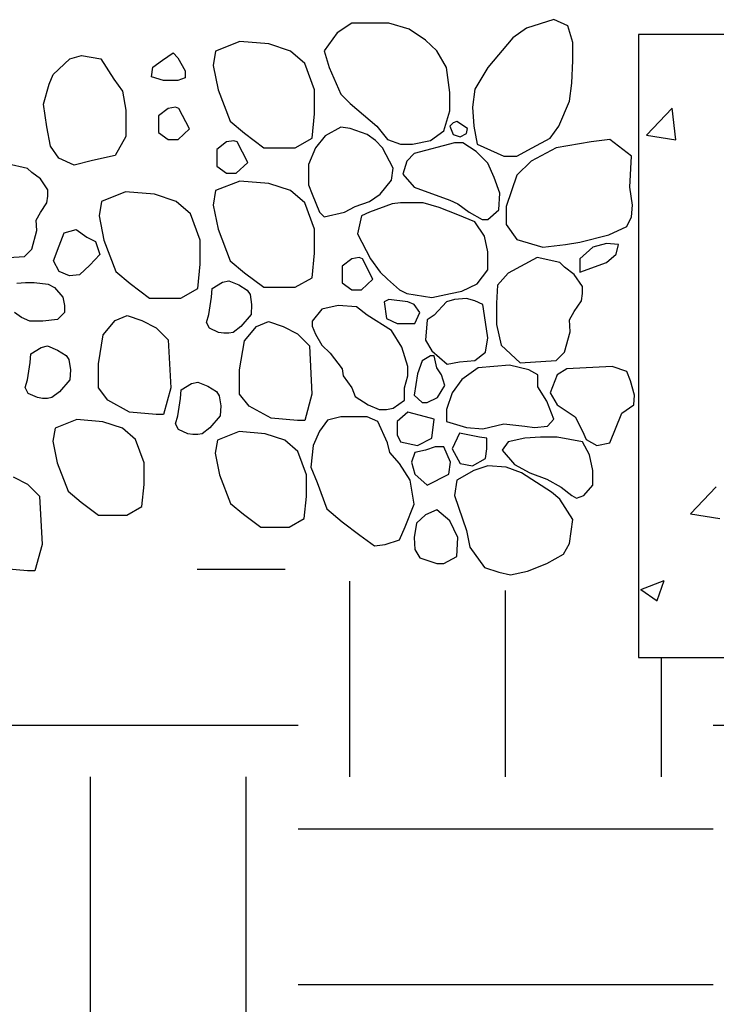
# Model space of a CAD drawing. Extents: x 0 to 222, y -4 to 280.
# Drawn here: x 86 to 95, y 138 to 151 of the extents above; entities that cross this region are included whole.
import ezdxf

# ---------------------------------------------------------------- set-up
doc = ezdxf.new("R2010")
doc.units = 0
doc.header["$LTSCALE"] = 10
doc.header["$MEASUREMENT"] = 0
doc.layers.add('CADdetails-1-FINE', color=1, linetype='CONTINUOUS')
doc.layers.add('CADdetails-9-EXTRAFINE', color=9, linetype='CONTINUOUS')

msp = doc.modelspace()

# ---------------------------------------------------------------- linework, layer by layer
at = {"layer": 'CADdetails-1-FINE'}
for p, q in [((106.17, 151.188), (94.149, 151.188)), ((94.149, 151.188), (94.149, 142.75)), ((94.149, 142.75), (106.17, 142.75))]:
    msp.add_line(p, q, dxfattribs=at)
at = {"layer": 'CADdetails-9-EXTRAFINE', "lineweight": -3}
for p, q in [((93.004, 151.388), (92.631, 151.273)), ((93.193, 151.306), (93.004, 151.388)), ((90.07, 151.21), (89.893, 150.966)), ((90.266, 151.34), (90.07, 151.21)), ((90.619, 151.34), (90.266, 151.34)), ((90.769, 151.34), (90.619, 151.34)), ((91.043, 151.258), (90.769, 151.34)), ((91.266, 151.109), (91.043, 151.258)), ((92.631, 151.273), (92.448, 151.143)), ((93.258, 151.081), (93.193, 151.306)), ((88.749, 151.092), (88.422, 150.963)), ((89.141, 151.059), (88.749, 151.092)), ((91.416, 150.966), (91.266, 151.109)), ((92.448, 151.143), (92.108, 150.74)), ((93.258, 150.836), (93.258, 151.081)), ((88.422, 150.963), (88.39, 150.766)), ((89.435, 150.963), (89.141, 151.059)), ((89.631, 150.795), (89.435, 150.963)), ((89.893, 150.966), (89.959, 150.74)), ((91.547, 150.74), (91.416, 150.966)), ((86.219, 150.645), (86.448, 150.856)), ((86.448, 150.856), (86.604, 150.904)), ((86.604, 150.904), (86.866, 150.856)), ((86.866, 150.856), (87.042, 150.583)), ((87.572, 150.743), (87.702, 150.839)), ((87.702, 150.839), (87.846, 150.94)), ((87.846, 150.94), (87.911, 150.873)), ((87.911, 150.873), (88.009, 150.695)), ((93.245, 150.529), (93.258, 150.836)), ((87.552, 150.614), (87.572, 150.743)), ((88.009, 150.695), (88.009, 150.599)), ((88.39, 150.766), (88.455, 150.44)), ((89.762, 150.44), (89.631, 150.795)), ((89.959, 150.74), (90.116, 150.38)), ((91.592, 150.4), (91.547, 150.74)), ((92.108, 150.74), (91.932, 150.448)), ((86.167, 150.516), (86.219, 150.645)), ((87.042, 150.583), (87.16, 150.42)), ((87.715, 150.566), (87.552, 150.614)), ((87.911, 150.566), (87.715, 150.566)), ((88.009, 150.599), (87.911, 150.566)), ((86.088, 150.242), (86.167, 150.516)), ((87.16, 150.42), (87.206, 150.161)), ((88.455, 150.44), (88.618, 150.013)), ((89.762, 150.114), (89.762, 150.44)), ((91.932, 150.448), (91.899, 150.203)), ((93.213, 150.285), (93.245, 150.529)), ((90.116, 150.38), (90.246, 150.251)), ((91.592, 150.155), (91.592, 150.4)), ((93.069, 149.944), (93.213, 150.285)), ((86.134, 149.935), (86.088, 150.242)), ((87.206, 150.161), (87.206, 149.806)), ((87.781, 150.186), (87.65, 150.086)), ((87.879, 150.201), (87.781, 150.186)), ((87.925, 150.186), (87.879, 150.201)), ((88.068, 149.908), (87.925, 150.186)), ((90.246, 150.251), (90.606, 149.944)), ((91.514, 149.882), (91.592, 150.155)), ((91.899, 150.203), (91.919, 149.944)), ((87.65, 150.086), (87.65, 149.86)), ((88.618, 150.013), (88.814, 149.85)), ((89.729, 149.783), (89.762, 150.114)), ((91.69, 150.011), (91.638, 149.992)), ((91.834, 149.915), (91.69, 150.011)), ((86.186, 149.676), (86.134, 149.935)), ((87.912, 149.764), (88.068, 149.908)), ((90.116, 149.93), (89.907, 149.815)), ((90.246, 149.915), (90.116, 149.93)), ((90.475, 149.834), (90.246, 149.915)), ((90.606, 149.944), (90.749, 149.767)), ((91.331, 149.752), (91.514, 149.882)), ((91.638, 149.992), (91.592, 149.944)), ((91.592, 149.944), (91.638, 149.834)), ((91.821, 149.848), (91.834, 149.915)), ((91.919, 149.944), (91.965, 149.704)), ((92.951, 149.781), (93.069, 149.944)), ((87.206, 149.806), (87.062, 149.547)), ((87.65, 149.86), (87.781, 149.764)), ((87.781, 149.764), (87.912, 149.764)), ((88.668, 149.747), (88.57, 149.732)), ((88.714, 149.732), (88.668, 149.747)), ((88.814, 149.85), (89.076, 149.654)), ((89.5, 149.654), (89.729, 149.783)), ((89.907, 149.815), (89.776, 149.651)), ((90.586, 149.752), (90.475, 149.834)), ((90.684, 149.651), (90.586, 149.752)), ((90.749, 149.767), (90.926, 149.704)), ((91.089, 149.704), (91.331, 149.752)), ((91.638, 149.834), (91.736, 149.8)), ((91.736, 149.8), (91.821, 149.848)), ((92.71, 149.651), (92.951, 149.781)), ((93.762, 149.767), (93.507, 149.733)), ((94.056, 149.541), (93.762, 149.767)), ((86.297, 149.513), (86.186, 149.676)), ((88.57, 149.732), (88.44, 149.632)), ((88.44, 149.632), (88.44, 149.406)), ((88.858, 149.454), (88.714, 149.732)), ((89.076, 149.654), (89.5, 149.654)), ((89.776, 149.651), (89.678, 149.426)), ((90.828, 149.378), (90.684, 149.651)), ((90.926, 149.704), (91.089, 149.704)), ((91.658, 149.719), (91.109, 149.575)), ((91.769, 149.719), (91.658, 149.719)), ((91.952, 149.603), (91.769, 149.719)), ((91.965, 149.704), (92.324, 149.541)), ((92.5, 149.541), (92.71, 149.651)), ((93.036, 149.651), (92.696, 149.474)), ((93.507, 149.733), (93.036, 149.651)), ((86.506, 149.417), (86.297, 149.513)), ((86.755, 149.48), (86.506, 149.417)), ((87.062, 149.547), (86.755, 149.48)), ((91.011, 149.474), (90.958, 149.297)), ((91.109, 149.575), (91.011, 149.474)), ((92.108, 149.445), (91.952, 149.603)), ((92.324, 149.541), (92.5, 149.541)), ((92.696, 149.474), (92.5, 149.282)), ((94.03, 149.119), (94.056, 149.541)), ((85.873, 149.374), (85.596, 149.434)), ((85.931, 149.317), (85.873, 149.374)), ((88.44, 149.406), (88.57, 149.31)), ((88.701, 149.31), (88.858, 149.454)), ((89.678, 149.426), (89.678, 149.153)), ((90.802, 149.215), (90.828, 149.378)), ((92.193, 149.249), (92.108, 149.445)), ((86.049, 149.231), (85.931, 149.317)), ((86.149, 149.084), (86.049, 149.231)), ((88.57, 149.31), (88.701, 149.31)), ((90.651, 149.023), (90.802, 149.215)), ((90.958, 149.297), (91.109, 149.119)), ((92.272, 149.038), (92.193, 149.249)), ((92.5, 149.282), (92.357, 148.86)), ((86.149, 148.998), (86.149, 149.084)), ((88.422, 149.074), (88.39, 148.877)), ((88.749, 149.203), (88.422, 149.074)), ((89.141, 149.17), (88.749, 149.203)), ((89.435, 149.074), (89.141, 149.17)), ((89.631, 148.906), (89.435, 149.074)), ((89.678, 149.153), (89.73, 149.023)), ((91.109, 149.119), (91.592, 148.942)), ((94.069, 148.874), (94.03, 149.119)), ((86.137, 148.907), (86.149, 148.998)), ((87.201, 149.056), (86.874, 148.927)), ((87.593, 149.023), (87.201, 149.056)), ((87.887, 148.927), (87.593, 149.023)), ((89.73, 149.023), (89.828, 148.779)), ((90.508, 148.927), (90.651, 149.023)), ((91.592, 148.942), (91.703, 148.894)), ((92.259, 148.812), (92.272, 149.038)), ((86.049, 148.778), (86.137, 148.907)), ((86.874, 148.927), (86.842, 148.73)), ((88.083, 148.759), (87.887, 148.927)), ((88.39, 148.877), (88.455, 148.551)), ((89.762, 148.551), (89.631, 148.906)), ((90.168, 148.779), (90.312, 148.86)), ((90.312, 148.86), (90.508, 148.927)), ((90.815, 148.894), (90.508, 148.779)), ((90.926, 148.908), (90.815, 148.894)), ((91.233, 148.908), (90.926, 148.908)), ((91.449, 148.846), (91.233, 148.908)), ((91.703, 148.745), (91.449, 148.846)), ((91.703, 148.894), (91.854, 148.779)), ((92.108, 148.683), (92.259, 148.812)), ((92.357, 148.86), (92.357, 148.615)), ((94.056, 148.716), (94.069, 148.874)), ((85.99, 148.674), (86.049, 148.778)), ((86.002, 148.532), (85.99, 148.674)), ((86.842, 148.73), (86.907, 148.404)), ((88.214, 148.404), (88.083, 148.759)), ((89.828, 148.779), (89.893, 148.716)), ((89.893, 148.716), (90.168, 148.779)), ((90.397, 148.731), (90.344, 148.486)), ((90.508, 148.779), (90.397, 148.731)), ((91.932, 148.649), (91.703, 148.745)), ((91.854, 148.779), (92.03, 148.683)), ((92.03, 148.683), (92.108, 148.683)), ((93.99, 148.587), (94.056, 148.716)), ((86.372, 148.5), (86.531, 148.547)), ((86.531, 148.547), (86.678, 148.443)), ((88.455, 148.551), (88.618, 148.124)), ((89.762, 148.225), (89.762, 148.551)), ((92.063, 148.457), (91.932, 148.649)), ((92.357, 148.615), (92.5, 148.409)), ((93.748, 148.472), (93.99, 148.587)), ((85.931, 148.281), (86.002, 148.532)), ((86.301, 148.327), (86.372, 148.5)), ((86.678, 148.443), (86.795, 148.383)), ((90.344, 148.486), (90.521, 148.15)), ((92.108, 148.246), (92.063, 148.457)), ((92.5, 148.409), (92.853, 148.309)), ((93.356, 148.376), (93.748, 148.472)), ((85.831, 148.182), (85.931, 148.281)), ((86.225, 148.124), (86.301, 148.327)), ((86.795, 148.383), (86.854, 148.21)), ((86.907, 148.404), (87.07, 147.977)), ((88.214, 148.078), (88.214, 148.404)), ((92.853, 148.309), (93.16, 148.342)), ((93.16, 148.342), (93.356, 148.376)), ((93.533, 148.309), (93.356, 148.15)), ((93.716, 148.357), (93.533, 148.309)), ((93.879, 148.342), (93.716, 148.357)), ((93.846, 148.213), (93.879, 148.342)), ((85.39, 148.152), (85.831, 148.182)), ((86.854, 148.21), (86.719, 148.064)), ((89.729, 147.894), (89.762, 148.225)), ((90.266, 148.15), (90.135, 148.05)), ((90.364, 148.165), (90.266, 148.15)), ((90.41, 148.15), (90.364, 148.165)), ((90.553, 147.872), (90.41, 148.15)), ((90.521, 148.15), (90.651, 147.968)), ((92.108, 148.002), (92.108, 148.246)), ((92.775, 148.165), (92.383, 147.954)), ((93.082, 148.098), (92.775, 148.165)), ((93.356, 148.15), (93.356, 147.968)), ((93.716, 148.098), (93.846, 148.213)), ((86.301, 147.977), (86.225, 148.124)), ((86.719, 148.064), (86.578, 147.934)), ((88.181, 147.747), (88.214, 148.078)), ((88.618, 148.124), (88.814, 147.961)), ((90.135, 148.05), (90.135, 147.824)), ((93.147, 148.035), (93.082, 148.098)), ((93.278, 147.939), (93.147, 148.035)), ((93.356, 147.968), (93.716, 148.098)), ((86.443, 147.917), (86.301, 147.977)), ((86.578, 147.934), (86.443, 147.917)), ((87.07, 147.977), (87.266, 147.814)), ((88.814, 147.961), (89.076, 147.764)), ((89.5, 147.764), (89.729, 147.894)), ((90.651, 147.968), (90.749, 147.872)), ((91.965, 147.81), (92.108, 148.002)), ((92.383, 147.954), (92.239, 147.791)), ((93.389, 147.776), (93.278, 147.939)), ((85.729, 147.819), (85.846, 147.829)), ((85.846, 147.829), (85.964, 147.829)), ((85.964, 147.829), (86.152, 147.805)), ((86.152, 147.805), (86.241, 147.76)), ((86.241, 147.76), (86.35, 147.632)), ((87.266, 147.814), (87.528, 147.617)), ((87.952, 147.617), (88.181, 147.747)), ((88.364, 147.628), (88.376, 147.746)), ((88.376, 147.746), (88.513, 147.832)), ((88.513, 147.832), (88.599, 147.853)), ((88.599, 147.853), (88.737, 147.795)), ((88.737, 147.795), (88.85, 147.726)), ((89.076, 147.764), (89.5, 147.764)), ((90.135, 147.824), (90.266, 147.728)), ((90.397, 147.728), (90.553, 147.872)), ((90.749, 147.872), (90.913, 147.728)), ((91.756, 147.709), (91.965, 147.81)), ((92.239, 147.791), (92.226, 147.551)), ((93.389, 147.68), (93.389, 147.776)), ((86.35, 147.632), (86.373, 147.515)), ((87.528, 147.617), (87.952, 147.617)), ((88.329, 147.395), (88.364, 147.628)), ((88.85, 147.726), (88.89, 147.668)), ((88.89, 147.668), (88.909, 147.53)), ((90.266, 147.728), (90.397, 147.728)), ((90.913, 147.728), (91.011, 147.68)), ((91.011, 147.68), (91.351, 147.627)), ((91.351, 147.627), (91.605, 147.68)), ((91.605, 147.68), (91.756, 147.709)), ((91.821, 147.613), (91.658, 147.599)), ((91.932, 147.58), (91.821, 147.613)), ((93.376, 147.58), (93.389, 147.68)), ((86.373, 147.515), (86.373, 147.422)), ((88.909, 147.53), (88.901, 147.395)), ((90.083, 147.517), (89.861, 147.469)), ((90.331, 147.498), (90.083, 147.517)), ((90.475, 147.388), (90.331, 147.498)), ((90.769, 147.599), (90.704, 147.565)), ((90.704, 147.565), (90.736, 147.34)), ((91.024, 147.565), (90.769, 147.599)), ((91.109, 147.532), (91.024, 147.565)), ((91.187, 147.421), (91.109, 147.532)), ((91.547, 147.565), (91.383, 147.388)), ((91.658, 147.599), (91.547, 147.565)), ((92.043, 147.532), (91.932, 147.58)), ((92.076, 147.292), (92.043, 147.532)), ((92.226, 147.551), (92.226, 147.258)), ((93.278, 147.436), (93.376, 147.58)), ((85.79, 147.353), (85.696, 147.422)), ((85.903, 147.304), (85.79, 147.353)), ((86.373, 147.422), (86.279, 147.329)), ((87.061, 147.316), (87.225, 147.383)), ((87.225, 147.383), (87.421, 147.316)), ((88.298, 147.289), (88.329, 147.395)), ((88.901, 147.395), (88.764, 147.231)), ((89.861, 147.469), (89.73, 147.306)), ((90.802, 147.177), (90.475, 147.388)), ((91.122, 147.273), (91.187, 147.421)), ((91.383, 147.388), (91.285, 147.321)), ((93.213, 147.321), (93.278, 147.436)), ((86.081, 147.304), (85.903, 147.304)), ((86.279, 147.329), (86.081, 147.304)), ((86.898, 147.119), (87.061, 147.316)), ((87.421, 147.316), (87.617, 147.215)), ((87.617, 147.215), (87.78, 147.052)), ((88.337, 147.211), (88.298, 147.289)), ((88.462, 147.153), (88.337, 147.211)), ((88.764, 147.231), (88.658, 147.153)), ((88.812, 147.038), (88.976, 147.234)), ((88.976, 147.234), (89.139, 147.301)), ((89.139, 147.301), (89.335, 147.234)), ((89.335, 147.234), (89.531, 147.134)), ((89.73, 147.306), (89.73, 147.239)), ((89.73, 147.239), (89.776, 147.129)), ((90.736, 147.34), (90.88, 147.273)), ((90.88, 147.273), (91.122, 147.273)), ((91.285, 147.321), (91.266, 147.047)), ((92.108, 147.081), (92.076, 147.292)), ((92.226, 147.258), (92.291, 146.98)), ((93.226, 147.162), (93.213, 147.321)), ((86.833, 146.726), (86.898, 147.119)), ((88.533, 147.142), (88.462, 147.153)), ((88.599, 147.142), (88.533, 147.142)), ((88.658, 147.153), (88.599, 147.142)), ((89.531, 147.134), (89.695, 146.97)), ((89.776, 147.129), (89.861, 146.98)), ((90.945, 146.951), (90.802, 147.177)), ((92.076, 146.884), (92.108, 147.081)), ((93.147, 146.884), (93.226, 147.162)), ((85.92, 146.862), (86.058, 146.949)), ((86.058, 146.949), (86.144, 146.969)), ((86.144, 146.969), (86.281, 146.911)), ((87.78, 147.052), (87.813, 146.4)), ((88.747, 146.644), (88.812, 147.038)), ((89.695, 146.97), (89.727, 146.318)), ((89.861, 146.98), (89.972, 146.87)), ((91.024, 146.692), (90.945, 146.951)), ((91.266, 147.047), (91.351, 146.903)), ((92.291, 146.98), (92.546, 146.74)), ((85.909, 146.744), (85.92, 146.862)), ((86.281, 146.911), (86.395, 146.842)), ((86.395, 146.842), (86.434, 146.785)), ((89.972, 146.87), (90.135, 146.659)), ((91.331, 146.836), (91.22, 146.769)), ((91.383, 146.836), (91.331, 146.836)), ((91.351, 146.903), (91.56, 146.721)), ((91.416, 146.673), (91.383, 146.836)), ((91.932, 146.774), (92.076, 146.884)), ((93.036, 146.774), (93.147, 146.884)), ((85.873, 146.511), (85.909, 146.744)), ((86.434, 146.785), (86.454, 146.647)), ((86.833, 146.4), (86.833, 146.726)), ((91.024, 146.563), (91.024, 146.692)), ((91.22, 146.769), (91.154, 146.592)), ((91.56, 146.721), (91.723, 146.755)), ((91.723, 146.755), (91.932, 146.774)), ((92.402, 146.707), (91.978, 146.673)), ((92.664, 146.644), (92.402, 146.707)), ((92.546, 146.74), (93.036, 146.774)), ((93.794, 146.692), (93.18, 146.659)), ((93.991, 146.625), (93.794, 146.692)), ((86.454, 146.647), (86.446, 146.511)), ((88.747, 146.318), (88.747, 146.644)), ((90.135, 146.659), (90.148, 146.563)), ((90.148, 146.563), (90.266, 146.4)), ((90.978, 146.4), (91.024, 146.563)), ((91.154, 146.592), (91.109, 146.304)), ((91.481, 146.577), (91.416, 146.673)), ((91.527, 146.433), (91.481, 146.577)), ((91.978, 146.673), (91.756, 146.515)), ((92.788, 146.577), (92.664, 146.644)), ((92.788, 146.414), (92.788, 146.577)), ((93.049, 146.577), (92.951, 146.333)), ((93.18, 146.659), (93.049, 146.577)), ((94.043, 146.496), (93.991, 146.625)), ((85.842, 146.405), (85.873, 146.511)), ((86.446, 146.511), (86.309, 146.347)), ((87.957, 146.374), (88.095, 146.46)), ((88.095, 146.46), (88.181, 146.48)), ((88.181, 146.48), (88.318, 146.423)), ((88.318, 146.423), (88.432, 146.354)), ((91.429, 146.27), (91.527, 146.433)), ((91.756, 146.515), (91.625, 146.333)), ((92.906, 146.222), (92.788, 146.414)), ((94.095, 146.304), (94.043, 146.496)), ((85.881, 146.327), (85.842, 146.405)), ((86.007, 146.27), (85.881, 146.327)), ((86.309, 146.347), (86.203, 146.27)), ((86.963, 146.237), (86.833, 146.4)), ((87.813, 146.4), (87.715, 146.04)), ((87.946, 146.256), (87.957, 146.374)), ((88.432, 146.354), (88.471, 146.296)), ((88.471, 146.296), (88.49, 146.158)), ((88.878, 146.155), (88.747, 146.318)), ((89.727, 146.318), (89.629, 145.958)), ((90.266, 146.4), (90.312, 146.285)), ((90.312, 146.285), (90.488, 146.174)), ((90.978, 146.237), (90.978, 146.4)), ((91.109, 146.304), (91.22, 146.203)), ((91.625, 146.333), (91.547, 146.107)), ((92.951, 146.333), (93.049, 146.174)), ((94.088, 146.174), (94.095, 146.304)), ((86.077, 146.258), (86.007, 146.27)), ((86.144, 146.258), (86.077, 146.258)), ((86.203, 146.27), (86.144, 146.258)), ((87.257, 146.073), (86.963, 146.237)), ((87.91, 146.023), (87.946, 146.256)), ((88.49, 146.158), (88.483, 146.023)), ((89.172, 145.992), (88.878, 146.155)), ((90.488, 146.174), (90.638, 146.107)), ((90.828, 146.126), (90.978, 146.237)), ((91.22, 146.203), (91.285, 146.203)), ((91.285, 146.203), (91.429, 146.27)), ((93.004, 145.978), (92.906, 146.222)), ((93.049, 146.174), (93.291, 146.011)), ((93.925, 146.059), (94.088, 146.174)), ((87.617, 146.04), (87.257, 146.073)), ((87.715, 146.04), (87.617, 146.04)), ((87.879, 145.916), (87.91, 146.023)), ((88.483, 146.023), (88.345, 145.859)), ((90.116, 146.011), (89.939, 145.963)), ((90.475, 146.011), (90.116, 146.011)), ((90.619, 145.944), (90.475, 146.011)), ((90.638, 146.107), (90.736, 146.107)), ((90.736, 146.107), (90.828, 146.126)), ((91.024, 146.074), (90.88, 145.944)), ((91.266, 146.011), (91.024, 146.074)), ((91.383, 145.978), (91.266, 146.011)), ((91.547, 146.107), (91.547, 145.944)), ((93.291, 146.011), (93.389, 145.815)), ((93.762, 145.656), (93.925, 146.059)), ((86.541, 145.972), (86.247, 145.856)), ((86.894, 145.942), (86.541, 145.972)), ((87.158, 145.856), (86.894, 145.942)), ((87.918, 145.839), (87.879, 145.916)), ((89.531, 145.958), (89.172, 145.992)), ((89.629, 145.958), (89.531, 145.958)), ((89.939, 145.963), (89.828, 145.815)), ((90.749, 145.656), (90.619, 145.944)), ((90.88, 145.944), (90.88, 145.767)), ((91.351, 145.719), (91.383, 145.978)), ((91.547, 145.944), (91.821, 145.863)), ((92.043, 145.848), (92.324, 145.915)), ((92.324, 145.915), (92.612, 145.882)), ((92.612, 145.882), (92.742, 145.863)), ((92.742, 145.863), (92.919, 145.882)), ((92.919, 145.882), (93.004, 145.978)), ((86.247, 145.856), (86.217, 145.679)), ((87.335, 145.704), (87.158, 145.856)), ((88.044, 145.781), (87.918, 145.839)), ((88.114, 145.77), (88.044, 145.781)), ((88.181, 145.77), (88.114, 145.77)), ((88.24, 145.781), (88.181, 145.77)), ((88.345, 145.859), (88.24, 145.781)), ((88.741, 145.809), (88.447, 145.693)), ((89.094, 145.779), (88.741, 145.809)), ((89.358, 145.693), (89.094, 145.779)), ((89.828, 145.815), (89.743, 145.623)), ((90.88, 145.767), (90.926, 145.671)), ((91.723, 145.786), (91.625, 145.575)), ((91.997, 145.733), (91.723, 145.786)), ((91.821, 145.863), (92.043, 145.848)), ((93.389, 145.815), (93.441, 145.704)), ((86.217, 145.679), (86.276, 145.385)), ((87.452, 145.385), (87.335, 145.704)), ((88.447, 145.693), (88.417, 145.516)), ((89.535, 145.542), (89.358, 145.693)), ((89.743, 145.623), (89.71, 145.33)), ((90.782, 145.527), (90.749, 145.656)), ((90.926, 145.671), (91.154, 145.623)), ((91.154, 145.623), (91.351, 145.719)), ((92.095, 145.719), (91.997, 145.733)), ((92.095, 145.575), (92.095, 145.719)), ((92.383, 145.671), (92.304, 145.556)), ((92.612, 145.719), (92.383, 145.671)), ((92.821, 145.733), (92.612, 145.719)), ((93.049, 145.733), (92.821, 145.733)), ((93.389, 145.671), (93.049, 145.733)), ((93.487, 145.493), (93.389, 145.671)), ((93.441, 145.704), (93.585, 145.623)), ((93.585, 145.623), (93.762, 145.656)), ((88.417, 145.516), (88.476, 145.222)), ((89.652, 145.222), (89.535, 145.542)), ((90.913, 145.378), (90.782, 145.527)), ((91.122, 145.527), (91.076, 145.397)), ((91.266, 145.556), (91.122, 145.527)), ((91.396, 145.604), (91.266, 145.556)), ((91.514, 145.604), (91.396, 145.604)), ((91.605, 145.397), (91.514, 145.604)), ((91.625, 145.575), (91.736, 145.378)), ((92.076, 145.445), (92.095, 145.575)), ((92.304, 145.556), (92.468, 145.364)), ((93.533, 145.282), (93.487, 145.493)), ((86.276, 145.385), (86.423, 145.001)), ((87.452, 145.092), (87.452, 145.385)), ((91.056, 145.153), (90.913, 145.378)), ((91.076, 145.397), (91.122, 145.234)), ((91.579, 145.234), (91.605, 145.397)), ((91.736, 145.378), (91.899, 145.345)), ((91.899, 145.345), (92.076, 145.445)), ((92.108, 145.345), (91.919, 145.282)), ((92.357, 145.33), (92.108, 145.345)), ((92.468, 145.364), (92.677, 145.249)), ((88.476, 145.222), (88.623, 144.838)), ((89.652, 144.929), (89.652, 145.222)), ((89.71, 145.33), (89.795, 145.119)), ((91.122, 145.234), (91.285, 145.086)), ((91.285, 145.086), (91.579, 145.234)), ((91.919, 145.282), (91.69, 145.153)), ((92.566, 145.249), (92.357, 145.33)), ((92.971, 144.99), (92.566, 145.249)), ((92.677, 145.249), (92.906, 145.167)), ((93.533, 145.086), (93.533, 145.282)), ((85.679, 145.197), (85.875, 145.097)), ((85.875, 145.097), (86.038, 144.934)), ((87.423, 144.794), (87.452, 145.092)), ((89.795, 145.119), (89.926, 144.764)), ((91.109, 144.827), (91.056, 145.153)), ((91.69, 145.153), (91.658, 144.942)), ((92.906, 145.167), (93.102, 145.057)), ((93.409, 144.942), (93.533, 145.086)), ((86.423, 145.001), (86.6, 144.854)), ((91.658, 144.942), (91.821, 144.472)), ((93.082, 144.894), (92.971, 144.99)), ((93.102, 145.057), (93.245, 144.942)), ((93.245, 144.942), (93.311, 144.908)), ((93.311, 144.908), (93.409, 144.942)), ((86.038, 144.934), (86.071, 144.281)), ((86.6, 144.854), (86.835, 144.677)), ((88.623, 144.838), (88.799, 144.691)), ((89.623, 144.631), (89.652, 144.929)), ((90.991, 144.52), (91.109, 144.827)), ((93.258, 144.62), (93.082, 144.894)), ((86.835, 144.677), (87.217, 144.677)), ((87.217, 144.677), (87.423, 144.794)), ((88.799, 144.691), (89.035, 144.514)), ((89.926, 144.764), (90.135, 144.587)), ((91.266, 144.683), (91.141, 144.568)), ((91.416, 144.75), (91.266, 144.683)), ((91.592, 144.601), (91.416, 144.75)), ((89.417, 144.514), (89.623, 144.631)), ((90.135, 144.587), (90.377, 144.409)), ((91.141, 144.568), (91.109, 144.376)), ((91.703, 144.376), (91.592, 144.601)), ((93.213, 144.294), (93.258, 144.62)), ((89.035, 144.514), (89.417, 144.514)), ((90.377, 144.409), (90.573, 144.261)), ((90.913, 144.342), (90.991, 144.52)), ((91.821, 144.472), (91.867, 144.246)), ((86.071, 144.281), (85.973, 143.922)), ((90.573, 144.261), (90.717, 144.28)), ((90.717, 144.28), (90.913, 144.342)), ((91.109, 144.376), (91.122, 144.213)), ((91.69, 144.117), (91.703, 144.376)), ((93.134, 144.15), (93.213, 144.294)), ((91.122, 144.213), (91.187, 144.098)), ((91.867, 144.246), (92.063, 143.968)), ((92.906, 144.021), (93.134, 144.15)), ((91.187, 144.098), (91.416, 144.021)), ((91.416, 144.021), (91.514, 144.021)), ((91.514, 144.021), (91.69, 144.117)), ((92.644, 143.92), (92.906, 144.021)), ((85.875, 143.922), (85.516, 143.955)), ((85.973, 143.922), (85.875, 143.922)), ((88.172, 143.945), (89.362, 143.945)), ((92.063, 143.968), (92.259, 143.906)), ((92.259, 143.906), (92.416, 143.872)), ((92.416, 143.872), (92.644, 143.92))]:
    msp.add_line(p, q, dxfattribs=at)
at = {"layer": 'CADdetails-9-EXTRAFINE'}
for p, q in [((94.256, 149.823), (94.607, 150.188)), ((94.657, 149.761), (94.607, 150.189)), ((94.256, 149.823), (94.656, 149.761)), ((94.853, 144.694), (95.203, 145.06)), ((94.853, 144.694), (95.253, 144.632)), ((90.241, 141.132), (90.241, 143.785)), ((94.18, 143.67), (94.495, 143.791)), ((94.404, 143.52), (94.495, 143.792)), ((92.35, 141.132), (92.35, 143.658)), ((94.18, 143.67), (94.403, 143.519)), ((94.46, 141.132), (94.46, 142.75)), ((83.913, 141.835), (89.538, 141.835)), ((95.163, 141.835), (100.788, 141.835)), ((86.725, 135.507), (86.725, 141.132)), ((88.835, 135.507), (88.835, 141.132)), ((89.538, 140.429), (95.163, 140.429)), ((89.538, 138.32), (95.163, 138.32))]:
    msp.add_line(p, q, dxfattribs=at)

doc.saveas('drawing.dxf')
